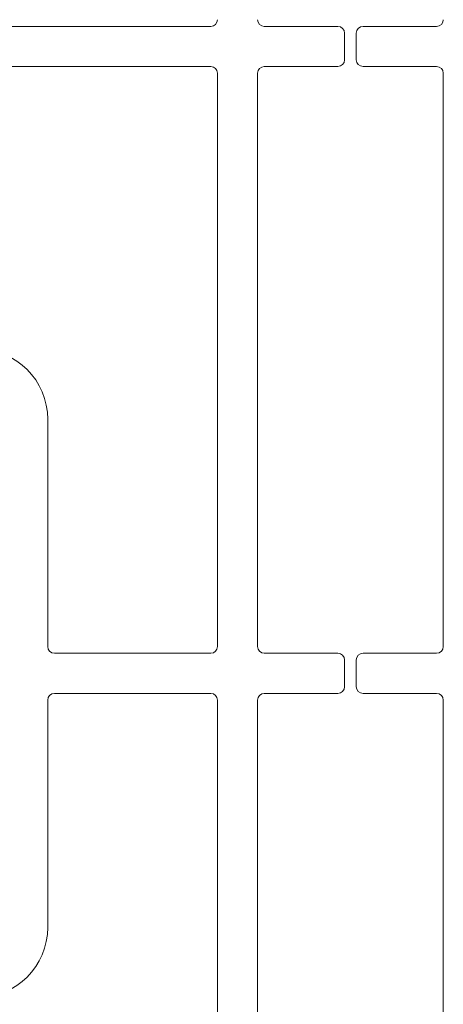
# Model space of a CAD drawing. Units: millimetres. Extents: x 5 to 415, y 5 to 292.
# Drawn here: x 120 to 129, y 89 to 110 of the extents above; entities that cross this region are included whole.
import ezdxf

# ---------------------------------------------------------------- set-up
doc = ezdxf.new("R2010")
doc.units = ezdxf.units.MM

msp = doc.modelspace()

# ---------------------------------------------------------------- linework, layer by layer
at = {"color": 7, "linetype": 'Continuous', "lineweight": 15}
for p, q in [((114.61986, 110.00165), (124.45914, 110.00165)), ((127.17343, 110.00165), (125.602, 110.00165)), ((127.31628, 109.28737), (127.31628, 109.8588)), ((127.56629, 109.8588), (127.56629, 109.28737)), ((129.28057, 110.00165), (127.70914, 110.00165)), ((124.45914, 109.14451), (114.61986, 109.14451)), ((124.602, 96.75165), (124.602, 109.00165)), ((125.45914, 96.75165), (125.45914, 109.00165)), ((125.602, 109.14451), (127.17343, 109.14451)), ((127.70914, 109.14451), (129.28057, 109.14451)), ((129.42343, 109.00165), (129.42343, 96.75165)), ((120.977, 101.6088), (120.977, 96.75165)), ((121.11986, 96.6088), (124.45914, 96.6088)), ((127.17343, 96.6088), (125.602, 96.6088)), ((129.28057, 96.6088), (127.70914, 96.6088)), ((127.31628, 95.89451), (127.31628, 96.46594)), ((127.56629, 96.46594), (127.56629, 95.89451)), ((124.45914, 95.75165), (121.11986, 95.75165)), ((125.602, 95.75165), (127.17343, 95.75165)), ((127.70914, 95.75165), (129.28057, 95.75165)), ((120.977, 95.6088), (120.977, 90.75165)), ((124.602, 85.89451), (124.602, 95.6088)), ((125.45914, 85.89451), (125.45914, 95.6088)), ((129.42343, 95.6088), (129.42343, 85.89451))]:
    msp.add_line(p, q, dxfattribs=at)
for centre, radius, start, end in [((124.45914, 110.14451), 0.14286, 270, 0), ((125.602, 110.14451), 0.14286, 180, 270), ((129.28057, 110.14451), 0.14286, 270, 0), ((127.17343, 109.8588), 0.14286, 360, 90), ((127.70914, 109.8588), 0.14286, 90, 180), ((127.17343, 109.28737), 0.14286, 270, 360), ((127.70914, 109.28737), 0.14286, 180, 270), ((124.45914, 109.00165), 0.14286, 0, 90), ((125.602, 109.00165), 0.14286, 90, 180), ((129.28057, 109.00165), 0.14286, 0, 90), ((119.477, 101.6088), 1.5, 0, 90), ((121.11986, 96.75165), 0.14286, 180, 270), ((124.45914, 96.75165), 0.14286, 270, 0), ((125.602, 96.75165), 0.14286, 180, 270), ((127.17343, 96.46594), 0.14286, 0, 90), ((127.70914, 96.46594), 0.14286, 90, 180), ((129.28057, 96.75165), 0.14286, 270, 0), ((121.11986, 95.6088), 0.14286, 90, 180), ((124.45914, 95.6088), 0.14286, 0, 90), ((125.602, 95.6088), 0.14286, 90, 180), ((127.17343, 95.89451), 0.14286, 270, 0), ((127.70914, 95.89451), 0.14286, 180, 270), ((129.28057, 95.6088), 0.14286, 0, 90), ((119.477, 90.75165), 1.5, 270, 0)]:
    msp.add_arc(centre, radius, start, end, dxfattribs=at)

doc.saveas('drawing.dxf')
